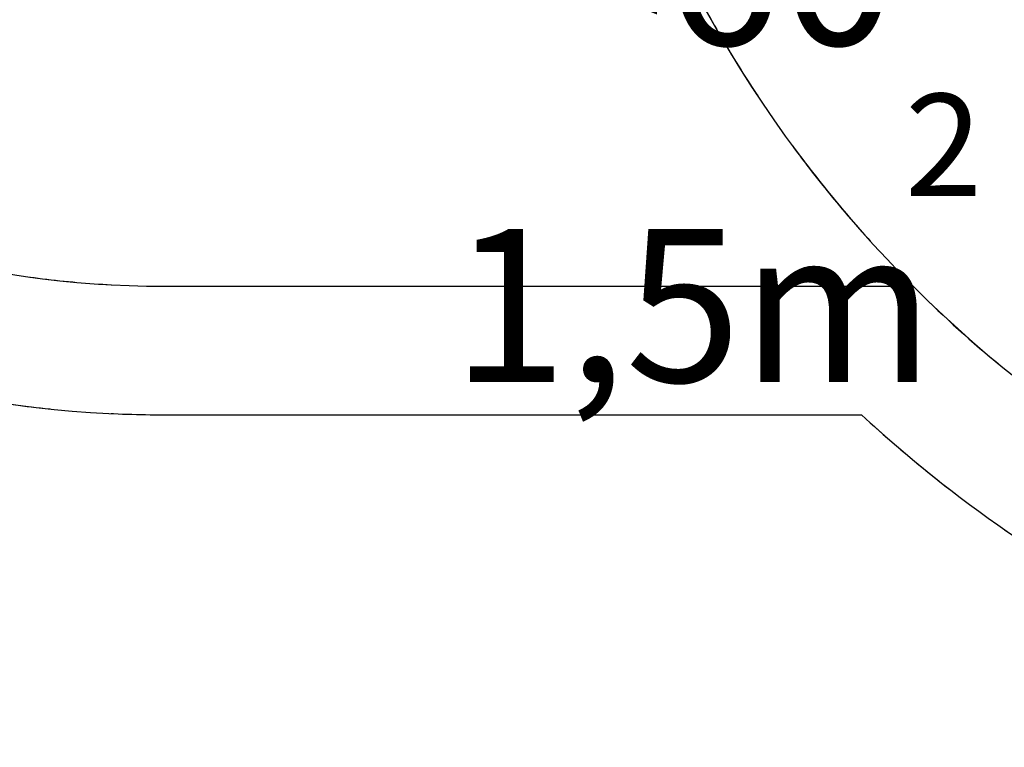
# Model space of a CAD drawing. Units: millimetres. Extents: x 7719 to 25297, y 16780 to 29903.
# Drawn here: x 11388 to 12920, y 20276 to 21408 of the extents above; entities that cross this region are included whole.
import ezdxf

# ---------------------------------------------------------------- set-up
doc = ezdxf.new("R2010")
doc.units = ezdxf.units.MM
doc.header["$LTSCALE"] = 150
doc.linetypes.add('HIDDEN', pattern=[1.905, 1.27, -0.635])
doc.layers.add('DASHED', color=7, linetype='HIDDEN', lineweight=25)
doc.layers.add('IMPACT_AREA', color=3, linetype='Continuous')
doc.styles.add('SLDTEXTSTYLE0', font='TXT', dxfattribs={"width": 0.605})

# ---------------------------------------------------------------- blocks, each defined once
blk = doc.blocks.new('SW_NOTE_0_6')
at = {"layer": 'DASHED', "color": 0, "attachment_point": 1, "style": 'SLDTEXTSTYLE0'}
for s, insert, char_height in [('*<60', (0, 307), 238.12), ('2', (705.6, -7), 158.8), ('1,5m', (0, -217.2), 238.12)]:
    blk.add_mtext(s, dxfattribs=dict(at, insert=insert, char_height=char_height))

msp = doc.modelspace()

# ---------------------------------------------------------------- linework, layer by layer
at = {"layer": 'DASHED'}
for p, q in [((11612.1, 20993.7), (12777.9, 20993.7)), ((11612.1, 20793.7), (12697.5, 20793.7))]:
    msp.add_line(p, q, dxfattribs=at)
for centre, radius, start, end in [((14120.5, 22338.1), 1900, 173.2862, 259.0258), ((14120.5, 22338.1), 1900, 173.2862, 225.038), ((11612.1, 22538.7), 1545, 206.8933, 270), ((11612.1, 22538.7), 1745, 211.0042, 270), ((14120.5, 22338.1), 2100, 227.3432, 259.0258)]:
    msp.add_arc(centre, radius, start, end, dxfattribs=at)
at = {"layer": 'IMPACT_AREA', "linetype": 'Continuous', "lineweight": 25}
for p, q in [((11612.1, 20993.7), (12777.9, 20993.7)), ((11612.1, 20793.7), (12697.5, 20793.7))]:
    msp.add_line(p, q, dxfattribs=at)
for centre, radius, start, end in [((11612.1, 22538.7), 1545, 206.8933, 270), ((14120.5, 22338.1), 1900, 198.6881, 259.0258), ((11612.1, 22538.7), 1745, 211.0042, 270), ((14120.5, 22338.1), 2100, 227.3432, 259.0258)]:
    msp.add_arc(centre, radius, start, end, dxfattribs=at)

# ---------------------------------------------------------------- block references
at = {"layer": 'DASHED'}
msp.add_blockref('SW_NOTE_0_6', (12059.5, 21299.9), dxfattribs=at)

doc.saveas('drawing.dxf')
